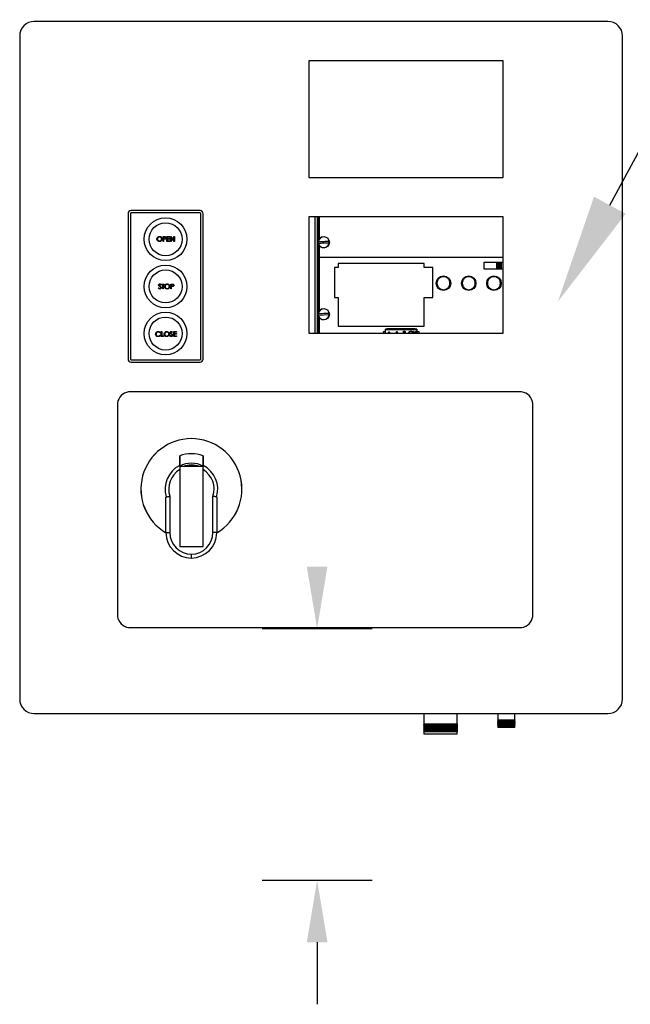
# Model space of a CAD drawing. Units: inches. Extents: x 170 to 312, y 215 to 248.
# Drawn here: x 182 to 182, y 242 to 242 of the extents above; entities that cross this region are included whole.
import ezdxf
from ezdxf import colors
from ezdxf.entities.mleader import LeaderData, LeaderLine
from ezdxf.math import Vec2, Vec3

# ---------------------------------------------------------------- set-up
doc = ezdxf.new("R2010")
doc.units = ezdxf.units.IN
doc.header["$LTSCALE"] = 0.25
doc.header["$MEASUREMENT"] = 0
doc.layers.add('ANNOTATIONS', color=1, linetype='Continuous')
doc.layers.add('MOTOR RH', color=7, linetype='Continuous')
doc.styles.add('ARIAL', font='arial.ttf', dxfattribs={"height": 0.09375})

msp = doc.modelspace()

# ---------------------------------------------------------------- linework, layer by layer
at = {"layer": 'ANNOTATIONS'}
for p, q in [((181.94356, 241.90233), (182.03782, 241.90233)), ((181.94356, 241.68703), (182.03782, 241.68703)), ((181.99069, 241.63389), (181.99069, 241.58075))]:
    msp.add_line(p, q, dxfattribs=at)
for points in [[(181.98183, 241.95547), (181.99955, 241.95547), (181.99069, 241.90233)], [(181.98183, 241.63389), (181.99955, 241.63389), (181.99069, 241.68703)]]:
    msp.add_solid(points, dxfattribs=at)
at = {"layer": 'MOTOR RH'}
for p, q in [((182.23955, 242.42219), (181.74861, 242.42219)), ((181.73613, 242.40971), (181.73613, 241.84212)), ((182.25202, 241.84212), (182.25202, 242.40971)), ((182.14996, 242.38848), (181.9836, 242.38848)), ((181.9836, 242.38848), (181.9836, 242.28866)), ((182.14996, 242.28866), (182.14996, 242.38848)), ((181.9836, 242.28866), (182.14996, 242.28866)), ((181.89046, 242.26017), (181.83152, 242.26017)), ((181.8289, 242.25755), (181.8289, 242.13311)), ((181.83089, 242.25755), (181.83089, 242.13311)), ((181.89046, 242.25818), (181.83152, 242.25818)), ((181.89109, 242.13311), (181.89109, 242.25755)), ((181.89308, 242.13311), (181.89308, 242.25755)), ((182.14996, 242.25494), (181.9836, 242.25494)), ((181.9836, 242.25494), (181.9836, 242.15539)), ((181.98911, 242.15539), (181.98911, 242.25494)), ((181.99095, 242.15539), (181.99095, 242.25494)), ((181.99134, 242.15539), (181.99134, 242.25494)), ((181.99173, 242.23438), (181.99173, 242.25494)), ((181.99239, 242.25494), (181.99239, 242.2358)), ((181.99245, 242.2359), (181.99245, 242.25494)), ((182.14996, 242.15539), (182.14996, 242.25494)), ((181.85879, 242.23799), (181.8596, 242.23799)), ((181.85879, 242.23383), (181.85879, 242.23799)), ((181.85916, 242.23757), (181.85916, 242.23618)), ((181.85992, 242.23757), (181.85916, 242.23757)), ((181.85916, 242.23618), (181.85989, 242.23617)), ((181.85946, 242.23575), (181.85916, 242.23575)), ((181.85916, 242.23575), (181.85916, 242.23383)), ((181.8622, 242.23383), (181.8622, 242.23799)), ((181.8622, 242.23799), (181.86455, 242.23799)), ((181.86455, 242.23757), (181.86257, 242.23757)), ((181.86257, 242.23757), (181.86257, 242.23629)), ((181.86257, 242.23629), (181.86455, 242.23629)), ((181.86455, 242.23586), (181.86257, 242.23586)), ((181.86257, 242.23586), (181.86257, 242.23426)), ((181.86257, 242.23426), (181.86455, 242.23426)), ((181.86455, 242.23799), (181.86455, 242.23757)), ((181.86455, 242.23629), (181.86455, 242.23586)), ((181.86455, 242.23426), (181.86455, 242.23383)), ((181.86529, 242.23383), (181.86529, 242.23799)), ((181.86529, 242.23799), (181.86537, 242.23799)), ((181.86537, 242.23799), (181.86812, 242.23472)), ((181.86567, 242.2371), (181.86567, 242.23383)), ((181.86841, 242.23383), (181.86567, 242.2371)), ((181.86812, 242.23799), (181.86849, 242.23799)), ((181.86812, 242.23472), (181.86812, 242.23799)), ((181.86849, 242.23799), (181.86849, 242.23383)), ((181.85916, 242.23383), (181.85879, 242.23383)), ((181.86455, 242.23383), (181.8622, 242.23383)), ((181.86567, 242.23383), (181.86529, 242.23383)), ((181.86849, 242.23383), (181.86841, 242.23383)), ((181.99173, 242.17282), (181.99173, 242.23181)), ((181.99239, 242.23039), (181.99239, 242.17423)), ((181.99245, 242.2303), (181.99245, 242.17433)), ((182.14996, 242.22), (181.99245, 242.22)), ((182.00545, 242.21148), (182.00545, 242.18594)), ((182.00883, 242.21148), (182.00545, 242.21148)), ((182.00883, 242.21494), (182.00883, 242.21148)), ((182.08219, 242.21494), (182.00883, 242.21494)), ((182.08219, 242.21148), (182.08219, 242.21494)), ((182.08974, 242.21148), (182.08219, 242.21148)), ((182.08974, 242.18594), (182.08974, 242.21148)), ((182.14996, 242.21568), (182.13344, 242.21568)), ((182.13344, 242.21568), (182.13344, 242.21044)), ((182.13344, 242.21044), (182.14996, 242.21044)), ((182.14441, 242.21044), (182.14441, 242.21568)), ((182.14493, 242.21044), (182.14493, 242.21568)), ((182.1459, 242.21568), (182.1459, 242.21044)), ((182.14606, 242.21044), (182.14606, 242.21568)), ((182.14643, 242.21568), (182.14643, 242.21044)), ((182.14658, 242.21044), (182.14658, 242.21568)), ((182.14755, 242.21568), (182.14755, 242.21044)), ((182.14807, 242.21568), (182.14807, 242.21044)), ((181.85477, 242.194), (181.85512, 242.19421)), ((181.85717, 242.19676), (181.85683, 242.1965)), ((181.85759, 242.19736), (181.85978, 242.19736)), ((181.85759, 242.19693), (181.85759, 242.19736)), ((181.8585, 242.19693), (181.85759, 242.19693)), ((181.8585, 242.1932), (181.8585, 242.19693)), ((181.85887, 242.1932), (181.8585, 242.1932)), ((181.85887, 242.19693), (181.85887, 242.1932)), ((181.85978, 242.19693), (181.85887, 242.19693)), ((181.85978, 242.19736), (181.85978, 242.19693)), ((181.86543, 242.19736), (181.86625, 242.19736)), ((181.86543, 242.1932), (181.86543, 242.19736)), ((181.8658, 242.1932), (181.86543, 242.1932)), ((181.8658, 242.19693), (181.8658, 242.19554)), ((181.86656, 242.19693), (181.8658, 242.19693)), ((181.8658, 242.19554), (181.86653, 242.19553)), ((181.8658, 242.19512), (181.8658, 242.1932)), ((181.8661, 242.19512), (181.8658, 242.19512)), ((182.00545, 242.18594), (182.00883, 242.18594)), ((182.00883, 242.18594), (182.00883, 242.16123)), ((182.08219, 242.16123), (182.08219, 242.18594)), ((182.08219, 242.18594), (182.08974, 242.18594)), ((181.99173, 242.15539), (181.99173, 242.17025)), ((182.00101, 242.17096), (181.99183, 242.17051)), ((181.99239, 242.16883), (181.99239, 242.15539)), ((181.99245, 242.16873), (181.99245, 242.15539)), ((182.00883, 242.16124), (182.08219, 242.16124)), ((182.00883, 242.16123), (182.08219, 242.16123)), ((182.00962, 242.16123), (182.00962, 242.16124)), ((182.01014, 242.16123), (182.01014, 242.16124)), ((182.01111, 242.16124), (182.01111, 242.16123)), ((182.01126, 242.16123), (182.01126, 242.16124)), ((182.01163, 242.16124), (182.01163, 242.16123)), ((182.01179, 242.16123), (182.01179, 242.16124)), ((182.01276, 242.16124), (182.01276, 242.16123)), ((182.01328, 242.16124), (182.01328, 242.16123)), ((182.03981, 242.16123), (182.03981, 242.16124)), ((182.04046, 242.16123), (182.04046, 242.16124)), ((182.0457, 242.16124), (182.0457, 242.16123)), ((182.04636, 242.16124), (182.04636, 242.16123)), ((182.04933, 242.15539), (182.04933, 242.15882)), ((182.04933, 242.15882), (182.07594, 242.15882)), ((182.07594, 242.15859), (182.04933, 242.15859)), ((182.07594, 242.1582), (182.04933, 242.1582)), ((182.05042, 242.15909), (182.05042, 242.15882)), ((182.07465, 242.15909), (182.05042, 242.15909)), ((182.07465, 242.15882), (182.07465, 242.15909)), ((182.07594, 242.15882), (182.07594, 242.15539)), ((181.8565, 242.15585), (181.85617, 242.1556)), ((181.85617, 242.15347), (181.8565, 242.15322)), ((181.85735, 242.15661), (181.85773, 242.15661)), ((181.85735, 242.15246), (181.85735, 242.15661)), ((181.85932, 242.15246), (181.85735, 242.15246)), ((181.85773, 242.15661), (181.85773, 242.15288)), ((181.85773, 242.15288), (181.85932, 242.15288)), ((181.85932, 242.15288), (181.85932, 242.15246)), ((181.8646, 242.15326), (181.86496, 242.15347)), ((181.867, 242.15602), (181.86667, 242.15576)), ((181.86791, 242.15246), (181.86791, 242.15661)), ((181.86791, 242.15661), (181.87026, 242.15661)), ((181.87026, 242.15246), (181.86791, 242.15246)), ((181.86828, 242.15619), (181.86828, 242.15491)), ((181.87026, 242.15619), (181.86828, 242.15619)), ((181.86828, 242.15491), (181.87026, 242.15491)), ((181.86828, 242.15448), (181.86828, 242.15288)), ((181.87026, 242.15448), (181.86828, 242.15448)), ((181.86828, 242.15288), (181.87026, 242.15288)), ((181.87026, 242.15661), (181.87026, 242.15619)), ((181.87026, 242.15491), (181.87026, 242.15448)), ((181.87026, 242.15288), (181.87026, 242.15246)), ((181.9836, 242.15539), (182.14996, 242.15539)), ((182.04933, 242.15647), (182.04714, 242.15647)), ((182.04714, 242.15647), (182.04714, 242.15539)), ((182.05125, 242.15554), (182.05217, 242.15554)), ((182.05125, 242.15539), (182.05125, 242.15554)), ((182.05217, 242.15646), (182.05245, 242.15646)), ((182.05217, 242.15554), (182.05217, 242.15646)), ((182.05245, 242.15646), (182.05245, 242.15554)), ((182.05245, 242.15554), (182.05337, 242.15554)), ((182.05337, 242.15554), (182.05337, 242.15539)), ((182.05813, 242.15539), (182.05889, 242.15698)), ((182.0589, 242.15638), (182.05844, 242.15539)), ((182.05889, 242.15698), (182.05893, 242.15698)), ((182.05936, 242.15539), (182.0589, 242.15638)), ((182.05893, 242.15698), (182.05966, 242.15539)), ((182.06452, 242.15698), (182.06513, 242.15698)), ((182.06452, 242.15539), (182.06452, 242.15698)), ((182.0648, 242.15666), (182.0648, 242.15566)), ((182.06518, 242.15666), (182.0648, 242.15666)), ((182.0648, 242.15566), (182.06499, 242.15566)), ((182.07292, 242.15698), (182.07322, 242.15698)), ((182.0736, 242.15539), (182.07292, 242.15698)), ((182.07322, 242.15698), (182.0739, 242.15539)), ((182.07463, 242.15539), (182.0753, 242.15698)), ((182.0756, 242.15698), (182.07493, 242.15539)), ((182.0753, 242.15698), (182.0756, 242.15698)), ((182.07793, 242.15647), (182.07594, 242.15647)), ((182.07793, 242.15539), (182.07793, 242.15647)), ((181.83152, 242.13248), (181.89046, 242.13248)), ((181.83152, 242.13049), (181.89046, 242.13049)), ((182.16573, 242.10495), (181.82935, 242.10495)), ((181.81986, 242.09547), (181.81986, 241.9128)), ((182.17521, 241.9128), (182.17521, 242.09547)), ((181.89307, 242.04112), (181.87311, 242.04112)), ((181.87311, 242.04112), (181.87311, 241.9728)), ((181.89307, 241.9728), (181.89307, 242.04112)), ((181.86464, 242.01562), (181.86464, 241.9846)), ((181.90153, 241.9846), (181.90153, 242.01562)), ((181.86131, 241.9846), (181.86131, 242.01441)), ((181.90485, 242.01441), (181.90485, 241.9846)), ((181.86131, 241.9846), (181.86464, 241.9846)), ((181.90485, 241.9846), (181.90153, 241.9846)), ((181.87311, 241.9728), (181.89307, 241.9728)), ((181.88309, 241.96282), (181.88309, 241.96615)), ((181.82935, 241.90332), (182.16573, 241.90332)), ((181.74861, 241.82964), (182.23955, 241.82964)), ((182.08203, 241.82964), (182.08203, 241.82051)), ((182.11065, 241.82051), (182.11065, 241.82964)), ((182.14535, 241.82964), (182.14535, 241.82417)), ((182.15999, 241.82417), (182.15999, 241.82964)), ((182.14535, 241.82417), (182.14502, 241.82398)), ((182.14502, 241.82398), (182.14535, 241.82379)), ((182.14502, 241.82398), (182.16032, 241.82398)), ((182.14535, 241.82351), (182.14502, 241.82332)), ((182.14502, 241.82332), (182.14535, 241.82312)), ((182.14502, 241.82332), (182.16032, 241.82332)), ((182.14535, 241.82284), (182.14502, 241.82265)), ((182.14502, 241.82265), (182.14535, 241.82246)), ((182.14502, 241.82265), (182.16032, 241.82265)), ((182.14535, 241.82218), (182.14502, 241.82199)), ((182.14502, 241.82199), (182.14535, 241.82179)), ((182.14502, 241.82199), (182.16032, 241.82199)), ((182.14535, 241.82151), (182.14502, 241.82132)), ((182.14502, 241.82132), (182.14535, 241.82113)), ((182.14502, 241.82132), (182.16032, 241.82132)), ((182.14535, 241.82417), (182.15999, 241.82417)), ((182.14535, 241.82379), (182.14535, 241.82351)), ((182.14535, 241.82379), (182.15999, 241.82379)), ((182.14535, 241.82351), (182.15999, 241.82351)), ((182.14535, 241.82312), (182.14535, 241.82284)), ((182.14535, 241.82312), (182.15999, 241.82312)), ((182.14535, 241.82284), (182.15999, 241.82284)), ((182.14535, 241.82246), (182.14535, 241.82218)), ((182.14535, 241.82246), (182.15999, 241.82246)), ((182.14535, 241.82218), (182.15999, 241.82218)), ((182.14535, 241.82179), (182.14535, 241.82151)), ((182.14535, 241.82179), (182.15999, 241.82179)), ((182.14535, 241.82151), (182.15999, 241.82151)), ((182.14535, 241.82113), (182.14535, 241.82085)), ((182.14535, 241.82113), (182.15999, 241.82113)), ((182.16032, 241.82398), (182.15999, 241.82417)), ((182.15999, 241.82379), (182.16032, 241.82398)), ((182.15999, 241.82351), (182.15999, 241.82379)), ((182.16032, 241.82332), (182.15999, 241.82351)), ((182.15999, 241.82312), (182.16032, 241.82332)), ((182.15999, 241.82284), (182.15999, 241.82312)), ((182.16032, 241.82265), (182.15999, 241.82284)), ((182.15999, 241.82246), (182.16032, 241.82265)), ((182.15999, 241.82218), (182.15999, 241.82246)), ((182.16032, 241.82199), (182.15999, 241.82218)), ((182.15999, 241.82179), (182.16032, 241.82199)), ((182.15999, 241.82151), (182.15999, 241.82179)), ((182.16032, 241.82132), (182.15999, 241.82151)), ((182.15999, 241.82113), (182.16032, 241.82132)), ((182.15999, 241.82085), (182.15999, 241.82113)), ((182.08203, 241.82051), (182.0817, 241.82032)), ((182.0817, 241.82032), (182.08203, 241.82013)), ((182.0817, 241.82032), (182.11098, 241.82032)), ((182.08203, 241.81968), (182.0817, 241.81949)), ((182.0817, 241.81949), (182.08203, 241.8193)), ((182.0817, 241.81949), (182.11098, 241.81949)), ((182.08203, 241.81885), (182.0817, 241.81866)), ((182.0817, 241.81866), (182.08203, 241.81847)), ((182.0817, 241.81866), (182.11098, 241.81866)), ((182.08203, 241.81802), (182.0817, 241.81783)), ((182.0817, 241.81783), (182.08203, 241.81763)), ((182.0817, 241.81783), (182.11098, 241.81783)), ((182.08203, 241.81719), (182.0817, 241.817)), ((182.0817, 241.817), (182.08203, 241.8168)), ((182.0817, 241.817), (182.11098, 241.817)), ((182.08203, 241.81636), (182.0817, 241.81616)), ((182.0817, 241.81616), (182.08203, 241.81597)), ((182.0817, 241.81616), (182.11098, 241.81616)), ((182.08203, 241.81552), (182.0817, 241.81533)), ((182.0817, 241.81533), (182.08203, 241.81514)), ((182.0817, 241.81533), (182.11098, 241.81533)), ((182.08203, 241.81469), (182.0817, 241.8145)), ((182.0817, 241.8145), (182.08203, 241.81431)), ((182.0817, 241.8145), (182.11098, 241.8145)), ((182.11065, 241.82051), (182.08203, 241.82051)), ((182.08203, 241.82013), (182.08203, 241.81968)), ((182.08203, 241.82013), (182.11065, 241.82013)), ((182.11065, 241.81968), (182.08203, 241.81968)), ((182.08203, 241.8193), (182.08203, 241.81885)), ((182.08203, 241.8193), (182.11065, 241.8193)), ((182.11065, 241.81885), (182.08203, 241.81885)), ((182.08203, 241.81847), (182.08203, 241.81802)), ((182.08203, 241.81847), (182.11065, 241.81847)), ((182.11065, 241.81802), (182.08203, 241.81802)), ((182.08203, 241.81763), (182.08203, 241.81719)), ((182.08203, 241.81763), (182.11065, 241.81763)), ((182.11065, 241.81719), (182.08203, 241.81719)), ((182.08203, 241.8168), (182.08203, 241.81636)), ((182.08203, 241.8168), (182.11065, 241.8168)), ((182.11065, 241.81636), (182.08203, 241.81636)), ((182.08203, 241.81597), (182.08203, 241.81552)), ((182.08203, 241.81597), (182.11065, 241.81597)), ((182.11065, 241.81552), (182.08203, 241.81552)), ((182.08203, 241.81514), (182.08203, 241.81469)), ((182.08203, 241.81514), (182.11065, 241.81514)), ((182.11065, 241.81469), (182.08203, 241.81469)), ((182.08203, 241.81431), (182.08203, 241.812)), ((182.08203, 241.81431), (182.11065, 241.81431)), ((182.11098, 241.82032), (182.11065, 241.82051)), ((182.11065, 241.82013), (182.11098, 241.82032)), ((182.11065, 241.81968), (182.11065, 241.82013)), ((182.11098, 241.81949), (182.11065, 241.81968)), ((182.11065, 241.8193), (182.11098, 241.81949)), ((182.11065, 241.81885), (182.11065, 241.8193)), ((182.11098, 241.81866), (182.11065, 241.81885)), ((182.11065, 241.81847), (182.11098, 241.81866)), ((182.11065, 241.81802), (182.11065, 241.81847)), ((182.11098, 241.81783), (182.11065, 241.81802)), ((182.11065, 241.81763), (182.11098, 241.81783)), ((182.11065, 241.81719), (182.11065, 241.81763)), ((182.11098, 241.817), (182.11065, 241.81719)), ((182.11065, 241.8168), (182.11098, 241.817)), ((182.11065, 241.81636), (182.11065, 241.8168)), ((182.11098, 241.81616), (182.11065, 241.81636)), ((182.11065, 241.81597), (182.11098, 241.81616)), ((182.11065, 241.81552), (182.11065, 241.81597)), ((182.11098, 241.81533), (182.11065, 241.81552)), ((182.11065, 241.81514), (182.11098, 241.81533)), ((182.11065, 241.81469), (182.11065, 241.81514)), ((182.11098, 241.8145), (182.11065, 241.81469)), ((182.11065, 241.81431), (182.11098, 241.8145)), ((182.11065, 241.812), (182.11065, 241.81431)), ((182.14535, 241.82085), (182.14502, 241.82066)), ((182.14502, 241.82066), (182.14535, 241.82046)), ((182.14502, 241.82066), (182.16032, 241.82066)), ((182.14535, 241.82018), (182.14502, 241.81999)), ((182.14502, 241.81999), (182.14535, 241.8198)), ((182.14502, 241.81999), (182.16032, 241.81999)), ((182.14535, 241.81952), (182.14502, 241.81932)), ((182.14502, 241.81932), (182.14535, 241.81913)), ((182.14502, 241.81932), (182.16032, 241.81932)), ((182.14535, 241.82085), (182.15999, 241.82085)), ((182.14535, 241.82046), (182.14535, 241.82018)), ((182.14535, 241.82046), (182.15999, 241.82046)), ((182.14535, 241.82018), (182.15999, 241.82018)), ((182.14535, 241.8198), (182.14535, 241.81952)), ((182.14535, 241.8198), (182.15999, 241.8198)), ((182.14535, 241.81952), (182.15999, 241.81952)), ((182.14535, 241.81913), (182.14535, 241.81766)), ((182.14535, 241.81913), (182.15999, 241.81913)), ((182.15999, 241.81766), (182.14535, 241.81766)), ((182.16032, 241.82066), (182.15999, 241.82085)), ((182.15999, 241.82046), (182.16032, 241.82066)), ((182.15999, 241.82018), (182.15999, 241.82046)), ((182.16032, 241.81999), (182.15999, 241.82018)), ((182.15999, 241.8198), (182.16032, 241.81999)), ((182.15999, 241.81952), (182.15999, 241.8198)), ((182.16032, 241.81932), (182.15999, 241.81952)), ((182.15999, 241.81913), (182.16032, 241.81932)), ((182.15999, 241.81766), (182.15999, 241.81913)), ((182.11065, 241.812), (182.08203, 241.812))]:
    msp.add_line(p, q, dxfattribs=at)
at = {"layer": 'MOTOR RH', "flags": 128}
for points in [[(181.99176, 242.23367), (181.99285, 242.23373), (181.99399, 242.23378), (181.99516, 242.23384), (181.99635, 242.2339), (181.99753, 242.23395), (181.9987, 242.23401), (181.99984, 242.23406), (182.00094, 242.23412)], [(182.00101, 242.23252), (181.99992, 242.23247), (181.99878, 242.23241), (181.99761, 242.23236), (181.99524, 242.23224), (181.99407, 242.23219), (181.99293, 242.23213), (181.99183, 242.23208)], [(181.99176, 242.17211), (181.99285, 242.17216), (181.99399, 242.17221), (181.99516, 242.17227), (181.99635, 242.17233), (181.99753, 242.17239), (181.9987, 242.17244), (181.99984, 242.1725), (182.00094, 242.17255)]]:
    msp.add_lwpolyline(points, dxfattribs=at)
at = {"layer": 'MOTOR RH'}
for centre, radius in [((181.86099, 242.23569), 0.0183), ((181.86099, 242.23569), 0.01414), ((181.99638, 242.2331), 0.00482), ((181.86099, 242.19533), 0.0183), ((181.86099, 242.19533), 0.01414), ((182.09882, 242.19806), 0.00622), ((182.12044, 242.19806), 0.00622), ((182.14205, 242.19806), 0.00622), ((181.99638, 242.17153), 0.00482), ((181.86099, 242.15497), 0.0183), ((181.86099, 242.15497), 0.01414)]:
    msp.add_circle(centre, radius, dxfattribs=at)
for centre, radius, start, end in [((181.74861, 242.40971), 0.01248, 90, 180), ((182.23955, 242.40971), 0.01248, 0, 90), ((181.83152, 242.25755), 0.00262, 90, 180), ((181.89046, 242.25755), 0.00262, 0, 90), ((181.83152, 242.25755), 0.000624, 90, 180), ((181.89046, 242.25755), 0.000624, 0, 90), ((181.99638, 242.2331), 0.00466, 12.63519, 172.92017), ((181.99638, 242.2331), 0.00473, 353.04894, 12.50643), ((181.99638, 242.2331), 0.00473, 173.04894, 192.50643), ((181.99638, 242.2331), 0.00466, 192.63519, 352.92017), ((181.99638, 242.17153), 0.00466, 12.63519, 172.92017), ((181.99638, 242.17153), 0.00473, 173.04894, 192.50643), ((181.99638, 242.17153), 0.00466, 192.63519, 352.92017), ((181.99638, 242.17153), 0.00473, 353.04894, 12.50643), ((181.83152, 242.13311), 0.00262, 180, 270), ((181.83152, 242.13311), 0.000624, 180, 270), ((181.89046, 242.13311), 0.00262, 270, 0), ((181.89046, 242.13311), 0.000624, 270, 0), ((181.83084, 242.09397), 0.01108, 97.7581, 172.2419), ((182.16423, 242.09397), 0.01108, 7.7581, 82.2419), ((181.88308, 242.02177), 0.04323, 300.24249, 239.75749), ((181.88308, 242.02177), 0.04322, 300.24806, 239.75194), ((181.88308, 242.02177), 0.03025, 70.721, 109.2554), ((181.88308, 242.02177), 0.02257, 116.23161, 197.09777), ((181.88308, 242.02177), 0.02217, 63.22591, 116.74005), ((181.88308, 242.02177), 0.02061, 69.85267, 110.14733), ((181.88308, 242.02177), 0.02257, 342.90223, 63.7351), ((181.88308, 242.02177), 0.01944, 120.86903, 198.43237), ((181.88308, 242.02177), 0.01944, 341.56763, 59.09059), ((181.88309, 241.9846), 0.02178, 180, 270), ((181.88309, 241.9846), 0.01845, 180, 269.99537), ((181.88308, 241.9846), 0.02178, 270.02568, 0), ((181.88308, 241.9846), 0.01845, 270.02568, 0), ((181.83084, 241.9143), 0.01108, 187.7581, 262.2419), ((182.16423, 241.9143), 0.01108, 277.7581, 352.2419), ((181.74861, 241.84212), 0.01248, 180, 270), ((182.23955, 241.84212), 0.01248, 270, 0)]:
    msp.add_arc(centre, radius, start, end, dxfattribs=at)
for points, knots in [([(181.85356, 242.2359), (181.8536, 242.23622), (181.85368, 242.23686), (181.85425, 242.23759), (181.85497, 242.23802), (181.85547, 242.23808), (181.85572, 242.2381)], [0, 0, 0, 0, 0.279731, 0.559326, 0.77968, 1, 1, 1, 1]), ([(181.85576, 242.23373), (181.85543, 242.23376), (181.85479, 242.23383), (181.85407, 242.23442), (181.85363, 242.23514), (181.85359, 242.23564), (181.85356, 242.2359)], [0, 0, 0, 0, 0.279663, 0.559353, 0.779636, 1, 1, 1, 1]), ([(181.85574, 242.23767), (181.85548, 242.23764), (181.85495, 242.23757), (181.85435, 242.23711), (181.85399, 242.23652), (181.85396, 242.2361), (181.85394, 242.2359)], [0, 0, 0, 0, 0.279627, 0.559351, 0.779632, 1, 1, 1, 1]), ([(181.85394, 242.2359), (181.85397, 242.23564), (181.85403, 242.23511), (181.85453, 242.23455), (181.85512, 242.23421), (181.85554, 242.23417), (181.85574, 242.23415)], [0, 0, 0, 0, 0.279417, 0.559078, 0.779478, 1, 1, 1, 1]), ([(181.85572, 242.2381), (181.85605, 242.23807), (181.8567, 242.238), (181.85743, 242.23741), (181.85787, 242.23668), (181.85791, 242.23617), (181.85794, 242.23592)], [0, 0, 0, 0, 0.279766, 0.559356, 0.77957, 1, 1, 1, 1]), ([(181.85756, 242.23592), (181.85753, 242.23618), (181.85747, 242.23671), (181.85696, 242.23728), (181.85636, 242.23761), (181.85595, 242.23765), (181.85574, 242.23767)], [0, 0, 0, 0, 0.279463, 0.558871, 0.779515, 1, 1, 1, 1]), ([(181.85574, 242.23415), (181.85601, 242.23418), (181.85653, 242.23424), (181.85715, 242.2347), (181.8575, 242.23529), (181.85754, 242.23571), (181.85756, 242.23592)], [0, 0, 0, 0, 0.279831, 0.559389, 0.77965, 1, 1, 1, 1]), ([(181.85794, 242.23592), (181.8579, 242.23559), (181.85783, 242.23495), (181.85723, 242.23423), (181.85652, 242.23379), (181.85601, 242.23375), (181.85576, 242.23373)], [0, 0, 0, 0, 0.279632, 0.559342, 0.779597, 1, 1, 1, 1]), ([(181.86052, 242.23582), (181.86032, 242.2358), (181.85997, 242.23575), (181.85962, 242.23575), (181.85946, 242.23575)], [0, 0, 0, 0, 0.559697, 1, 1, 1, 1]), ([(181.8596, 242.23799), (181.85978, 242.23799), (181.8601, 242.238), (181.86041, 242.23795), (181.86055, 242.23793)], [0, 0, 0, 0, 0.560312, 1, 1, 1, 1]), ([(181.85989, 242.23617), (181.86014, 242.23617), (181.86046, 242.23617), (181.86077, 242.23638), (181.86093, 242.23657), (181.86096, 242.23675), (181.86097, 242.23688)], [0, 0, 0, 0, 0.499719, 0.625348, 0.751078, 1, 1, 1, 1]), ([(181.86097, 242.23688), (181.86096, 242.237), (181.86093, 242.23718), (181.86077, 242.23736), (181.86048, 242.23757), (181.86017, 242.23757), (181.85992, 242.23757)], [0, 0, 0, 0, 0.248963, 0.37473, 0.500379, 1, 1, 1, 1]), ([(181.86135, 242.23688), (181.86134, 242.23674), (181.86132, 242.23647), (181.86111, 242.23613), (181.86083, 242.23592), (181.86062, 242.23585), (181.86052, 242.23582)], [0, 0, 0, 0, 0.2801, 0.559328, 0.779458, 1, 1, 1, 1]), ([(181.86055, 242.23793), (181.86068, 242.23789), (181.86093, 242.23779), (181.86119, 242.23751), (181.86133, 242.23719), (181.86134, 242.23698), (181.86135, 242.23688)], [0, 0, 0, 0, 0.279707, 0.559375, 0.779503, 1, 1, 1, 1]), ([(182.10439, 242.19806), (182.10431, 242.19736), (182.1042, 242.19628), (182.10351, 242.19498), (182.10279, 242.19409), (182.1019, 242.19337), (182.1006, 242.1927), (182.09882, 242.19236), (182.09704, 242.1927), (182.09575, 242.19337), (182.09486, 242.19409), (182.09413, 242.19498), (182.09346, 242.19628), (182.09312, 242.19806), (182.09346, 242.19983), (182.09413, 242.20113), (182.09486, 242.20202), (182.09575, 242.20274), (182.09704, 242.20342), (182.09882, 242.20376), (182.1006, 242.20342), (182.1019, 242.20274), (182.10279, 242.20202), (182.10351, 242.20113), (182.1042, 242.19983), (182.10431, 242.19876), (182.10439, 242.19806)], [0, 0, 0, 0, 0.059864, 0.09209, 0.125, 0.157909, 0.190136, 0.25, 0.309864, 0.34209, 0.375, 0.40791, 0.440135, 0.5, 0.559864, 0.59209, 0.625, 0.65791, 0.690135, 0.75, 0.809864, 0.84209, 0.875, 0.90791, 0.940135, 1, 1, 1, 1]), ([(182.126, 242.19806), (182.12593, 242.19736), (182.12581, 242.19628), (182.12512, 242.19498), (182.1244, 242.19409), (182.12351, 242.19337), (182.12221, 242.1927), (182.12044, 242.19236), (182.11866, 242.1927), (182.11736, 242.19337), (182.11647, 242.19409), (182.11575, 242.19498), (182.11508, 242.19628), (182.11473, 242.19806), (182.11508, 242.19983), (182.11575, 242.20113), (182.11647, 242.20202), (182.11736, 242.20274), (182.11866, 242.20342), (182.12044, 242.20376), (182.12221, 242.20342), (182.12351, 242.20274), (182.1244, 242.20202), (182.12512, 242.20113), (182.12581, 242.19983), (182.12593, 242.19876), (182.126, 242.19806)], [0, 0, 0, 0, 0.059864, 0.09209, 0.125, 0.15791, 0.190136, 0.25, 0.309864, 0.34209, 0.375, 0.40791, 0.440135, 0.5, 0.559864, 0.59209, 0.625, 0.65791, 0.690136, 0.75, 0.809864, 0.84209, 0.875, 0.90791, 0.940135, 1, 1, 1, 1]), ([(182.14762, 242.19806), (182.14754, 242.19736), (182.14743, 242.19628), (182.14673, 242.19498), (182.14602, 242.19409), (182.14512, 242.19337), (182.14383, 242.1927), (182.14205, 242.19236), (182.14027, 242.1927), (182.13898, 242.19337), (182.13809, 242.19409), (182.13736, 242.19498), (182.13669, 242.19628), (182.13635, 242.19806), (182.13669, 242.19983), (182.13736, 242.20113), (182.13809, 242.20202), (182.13898, 242.20274), (182.14027, 242.20342), (182.14205, 242.20376), (182.14383, 242.20342), (182.14512, 242.20274), (182.14602, 242.20202), (182.14673, 242.20113), (182.14743, 242.19983), (182.14754, 242.19876), (182.14762, 242.19806)], [0, 0, 0, 0, 0.059864, 0.09209, 0.125, 0.15791, 0.190135, 0.25, 0.309864, 0.34209, 0.375, 0.407909, 0.440136, 0.5, 0.559864, 0.59209, 0.624999, 0.657909, 0.690136, 0.75, 0.809864, 0.84209, 0.875, 0.90791, 0.940135, 1, 1, 1, 1]), ([(181.85603, 242.19309), (181.85588, 242.19311), (181.85557, 242.19314), (181.85509, 242.19345), (181.85489, 242.19379), (181.85477, 242.194)], [0, 0, 0, 0, 0.279879, 0.559662, 1, 1, 1, 1]), ([(181.85503, 242.19649), (181.85505, 242.19664), (181.85509, 242.19693), (181.85537, 242.19725), (181.85571, 242.19743), (181.85594, 242.19745), (181.85606, 242.19746)], [0, 0, 0, 0, 0.279549, 0.558796, 0.779376, 1, 1, 1, 1]), ([(181.85526, 242.19586), (181.85519, 242.19597), (181.85506, 242.19616), (181.85504, 242.19639), (181.85503, 242.19649)], [0, 0, 0, 0, 0.559837, 1, 1, 1, 1]), ([(181.85512, 242.19421), (181.85524, 242.19402), (181.85541, 242.19375), (181.85577, 242.19354), (181.85594, 242.19353), (181.85603, 242.19352)], [0, 0, 0, 0, 0.559324, 0.779784, 1, 1, 1, 1]), ([(181.85595, 242.19529), (181.85581, 242.19539), (181.85557, 242.19556), (181.85536, 242.19577), (181.85526, 242.19586)], [0, 0, 0, 0, 0.560405, 1, 1, 1, 1]), ([(181.85602, 242.19704), (181.85593, 242.19703), (181.85576, 242.19702), (181.85556, 242.19689), (181.85543, 242.19671), (181.85541, 242.19658), (181.85541, 242.19651)], [0, 0, 0, 0, 0.280272, 0.55993, 0.779919, 1, 1, 1, 1]), ([(181.85541, 242.19651), (181.85541, 242.19645), (181.85542, 242.19633), (181.85551, 242.19614), (181.85562, 242.19604), (181.85568, 242.19597)], [0, 0, 0, 0, 0.2799479, 0.5597749, 1, 1, 1, 1]), ([(181.85568, 242.19597), (181.85578, 242.19589), (181.85597, 242.19575), (181.85616, 242.19562), (181.85624, 242.19556)], [0, 0, 0, 0, 0.559909, 1, 1, 1, 1]), ([(181.8567, 242.19463), (181.85657, 242.19477), (181.85634, 242.19501), (181.85607, 242.19521), (181.85595, 242.19529)], [0, 0, 0, 0, 0.559492, 1, 1, 1, 1]), ([(181.85683, 242.1965), (181.85671, 242.19665), (181.85655, 242.19686), (181.85624, 242.19702), (181.85609, 242.19703), (181.85602, 242.19704)], [0, 0, 0, 0, 0.559818, 0.77985, 1, 1, 1, 1]), ([(181.85603, 242.19352), (181.85614, 242.19353), (181.85637, 242.19355), (181.85664, 242.19372), (181.85681, 242.19396), (181.85683, 242.19413), (181.85685, 242.19422)], [0, 0, 0, 0, 0.280273, 0.560145, 0.780153, 1, 1, 1, 1]), ([(181.85722, 242.19422), (181.8572, 242.19405), (181.85715, 242.1937), (181.85682, 242.19334), (181.85643, 242.19312), (181.85616, 242.1931), (181.85603, 242.19309)], [0, 0, 0, 0, 0.279183, 0.559084, 0.779443, 1, 1, 1, 1]), ([(181.85606, 242.19746), (181.85619, 242.19745), (181.85644, 242.19742), (181.85684, 242.19718), (181.85704, 242.19692), (181.85717, 242.19676)], [0, 0, 0, 0, 0.279751, 0.559499, 1, 1, 1, 1]), ([(181.85624, 242.19556), (181.8565, 242.19536), (181.85686, 242.1951), (181.85717, 242.19459), (181.8572, 242.19434), (181.85722, 242.19422)], [0, 0, 0, 0, 0.560115, 0.780279, 1, 1, 1, 1]), ([(181.85685, 242.19422), (181.85683, 242.1943), (181.85682, 242.19445), (181.85673, 242.19458), (181.8567, 242.19463)], [0, 0, 0, 0, 0.558992, 1, 1, 1, 1]), ([(181.8602, 242.19526), (181.86024, 242.19558), (181.86032, 242.19622), (181.86089, 242.19695), (181.86161, 242.19739), (181.86211, 242.19744), (181.86236, 242.19746)], [0, 0, 0, 0, 0.279731, 0.559325, 0.779681, 1, 1, 1, 1]), ([(181.8624, 242.19309), (181.86207, 242.19313), (181.86143, 242.1932), (181.86071, 242.19378), (181.86027, 242.1945), (181.86023, 242.195), (181.8602, 242.19526)], [0, 0, 0, 0, 0.279664, 0.559354, 0.779636, 1, 1, 1, 1]), ([(181.86238, 242.19704), (181.86212, 242.197), (181.86159, 242.19693), (181.86099, 242.19647), (181.86063, 242.19588), (181.8606, 242.19547), (181.86058, 242.19526)], [0, 0, 0, 0, 0.279626, 0.559346, 0.779627, 1, 1, 1, 1]), ([(181.86058, 242.19526), (181.86061, 242.195), (181.86067, 242.19447), (181.86118, 242.19391), (181.86177, 242.19357), (181.86218, 242.19353), (181.86238, 242.19352)], [0, 0, 0, 0, 0.279412, 0.559074, 0.779476, 1, 1, 1, 1]), ([(181.86236, 242.19746), (181.86269, 242.19743), (181.86334, 242.19736), (181.86407, 242.19677), (181.86451, 242.19604), (181.86456, 242.19553), (181.86458, 242.19528)], [0, 0, 0, 0, 0.279768, 0.559357, 0.77957, 1, 1, 1, 1]), ([(181.8642, 242.19528), (181.86417, 242.19554), (181.86411, 242.19607), (181.8636, 242.19664), (181.863, 242.19697), (181.86259, 242.19702), (181.86238, 242.19704)], [0, 0, 0, 0, 0.27947, 0.55887, 0.779518, 1, 1, 1, 1]), ([(181.86238, 242.19352), (181.86265, 242.19355), (181.86317, 242.19361), (181.86379, 242.19406), (181.86415, 242.19465), (181.86418, 242.19507), (181.8642, 242.19528)], [0, 0, 0, 0, 0.279829, 0.559387, 0.779656, 1, 1, 1, 1]), ([(181.86458, 242.19528), (181.86454, 242.19495), (181.86447, 242.19431), (181.86387, 242.19359), (181.86316, 242.19315), (181.86265, 242.19311), (181.8624, 242.19309)], [0, 0, 0, 0, 0.279627, 0.559342, 0.779597, 1, 1, 1, 1]), ([(181.86716, 242.19518), (181.86696, 242.19516), (181.86661, 242.19512), (181.86626, 242.19512), (181.8661, 242.19512)], [0, 0, 0, 0, 0.559694, 1, 1, 1, 1]), ([(181.86625, 242.19736), (181.86642, 242.19736), (181.86674, 242.19736), (181.86705, 242.19731), (181.86719, 242.19729)], [0, 0, 0, 0, 0.560314, 1, 1, 1, 1]), ([(181.86653, 242.19553), (181.86678, 242.19553), (181.8671, 242.19553), (181.86741, 242.19574), (181.86757, 242.19593), (181.8676, 242.19612), (181.86762, 242.19624)], [0, 0, 0, 0, 0.499724, 0.625347, 0.751089, 1, 1, 1, 1]), ([(181.86762, 242.19624), (181.8676, 242.19636), (181.86757, 242.19654), (181.86742, 242.19672), (181.86712, 242.19694), (181.86681, 242.19693), (181.86656, 242.19693)], [0, 0, 0, 0, 0.2489749, 0.3747309, 0.5003825, 1, 1, 1, 1]), ([(181.86799, 242.19624), (181.86798, 242.1961), (181.86796, 242.19583), (181.86775, 242.1955), (181.86747, 242.19528), (181.86726, 242.19522), (181.86716, 242.19518)], [0, 0, 0, 0, 0.280099, 0.559325, 0.779463, 1, 1, 1, 1]), ([(181.86719, 242.19729), (181.86732, 242.19725), (181.86757, 242.19716), (181.86783, 242.19687), (181.86797, 242.19656), (181.86798, 242.19635), (181.86799, 242.19624)], [0, 0, 0, 0, 0.2797041, 0.5593845, 0.7795145, 1, 1, 1, 1]), ([(181.85245, 242.15456), (181.85248, 242.15489), (181.85256, 242.15554), (181.85318, 242.15625), (181.85392, 242.15666), (181.85443, 242.1567), (181.85468, 242.15672)], [0, 0, 0, 0, 0.2795135, 0.5590797, 0.7793734, 1, 1, 1, 1]), ([(181.85297, 242.15308), (181.8528, 242.15333), (181.85249, 242.15378), (181.85246, 242.15432), (181.85245, 242.15456)], [0, 0, 0, 0, 0.559029, 1, 1, 1, 1]), ([(181.85466, 242.15629), (181.8544, 242.15626), (181.85386, 242.1562), (181.85325, 242.15575), (181.85288, 242.15516), (181.85284, 242.15474), (181.85282, 242.15453)], [0, 0, 0, 0, 0.2798556, 0.5595178, 0.779687, 1, 1, 1, 1]), ([(181.85282, 242.15453), (181.85285, 242.15426), (181.85291, 242.15372), (181.85344, 242.15314), (181.85405, 242.15282), (181.85448, 242.15279), (181.85469, 242.15278)], [0, 0, 0, 0, 0.279434, 0.558922, 0.779283, 1, 1, 1, 1]), ([(181.85469, 242.15235), (181.85432, 242.15238), (181.85366, 242.15244), (181.85318, 242.15288), (181.85297, 242.15308)], [0, 0, 0, 0, 0.559804, 1, 1, 1, 1]), ([(181.85617, 242.1556), (181.85593, 242.15583), (181.8555, 242.15623), (181.85492, 242.15627), (181.85466, 242.15629)], [0, 0, 0, 0, 0.558427, 1, 1, 1, 1]), ([(181.85468, 242.15672), (181.85508, 242.15668), (181.8558, 242.1566), (181.85628, 242.15608), (181.8565, 242.15585)], [0, 0, 0, 0, 0.5595149, 1, 1, 1, 1]), ([(181.85469, 242.15278), (181.85501, 242.15281), (181.85558, 242.15289), (181.85599, 242.15329), (181.85617, 242.15347)], [0, 0, 0, 0, 0.558773, 1, 1, 1, 1]), ([(181.8565, 242.15322), (181.85637, 242.15307), (181.85611, 242.15278), (181.8555, 242.15243), (181.855, 242.15238), (181.85469, 242.15235)], [0, 0, 0, 0, 0.280411, 0.560795, 1, 1, 1, 1]), ([(181.8598, 242.15452), (181.85984, 242.15484), (181.85992, 242.15548), (181.86049, 242.15621), (181.86121, 242.15665), (181.86171, 242.1567), (181.86196, 242.15672)], [0, 0, 0, 0, 0.27973, 0.559327, 0.77968, 1, 1, 1, 1]), ([(181.862, 242.15235), (181.86168, 242.15238), (181.86103, 242.15246), (181.86031, 242.15304), (181.85987, 242.15376), (181.85983, 242.15426), (181.8598, 242.15452)], [0, 0, 0, 0, 0.279664, 0.559353, 0.779636, 1, 1, 1, 1]), ([(181.86198, 242.15629), (181.86172, 242.15626), (181.86119, 242.15619), (181.86059, 242.15573), (181.86023, 242.15514), (181.8602, 242.15473), (181.86018, 242.15452)], [0, 0, 0, 0, 0.279628, 0.55935, 0.779632, 1, 1, 1, 1]), ([(181.86018, 242.15452), (181.86021, 242.15426), (181.86027, 242.15373), (181.86078, 242.15317), (181.86137, 242.15283), (181.86178, 242.15279), (181.86198, 242.15278)], [0, 0, 0, 0, 0.279417, 0.559078, 0.779477, 1, 1, 1, 1]), ([(181.86196, 242.15672), (181.86229, 242.15669), (181.86294, 242.15662), (181.86367, 242.15603), (181.86411, 242.1553), (181.86416, 242.15479), (181.86418, 242.15454)], [0, 0, 0, 0, 0.279767, 0.559358, 0.779572, 1, 1, 1, 1]), ([(181.8638, 242.15454), (181.86377, 242.1548), (181.86371, 242.15533), (181.8632, 242.1559), (181.8626, 242.15623), (181.86219, 242.15627), (181.86198, 242.15629)], [0, 0, 0, 0, 0.27947, 0.558871, 0.779516, 1, 1, 1, 1]), ([(181.86198, 242.15278), (181.86225, 242.15281), (181.86277, 242.15287), (181.86339, 242.15332), (181.86375, 242.15391), (181.86378, 242.15433), (181.8638, 242.15454)], [0, 0, 0, 0, 0.279829, 0.559387, 0.779653, 1, 1, 1, 1]), ([(181.86418, 242.15454), (181.86414, 242.15421), (181.86407, 242.15357), (181.86348, 242.15285), (181.86276, 242.15241), (181.86225, 242.15237), (181.862, 242.15235)], [0, 0, 0, 0, 0.279631, 0.559344, 0.779598, 1, 1, 1, 1]), ([(181.86587, 242.15235), (181.86571, 242.15236), (181.86541, 242.1524), (181.86493, 242.15271), (181.86473, 242.15305), (181.8646, 242.15326)], [0, 0, 0, 0, 0.27988, 0.559666, 1, 1, 1, 1]), ([(181.86487, 242.15575), (181.86489, 242.1559), (181.86492, 242.15619), (181.86521, 242.15651), (181.86555, 242.15669), (181.86578, 242.15671), (181.8659, 242.15672)], [0, 0, 0, 0, 0.279554, 0.558801, 0.779377, 1, 1, 1, 1]), ([(181.8651, 242.15512), (181.86503, 242.15523), (181.8649, 242.15542), (181.86488, 242.15565), (181.86487, 242.15575)], [0, 0, 0, 0, 0.559845, 1, 1, 1, 1]), ([(181.86496, 242.15347), (181.86508, 242.15328), (181.86525, 242.15301), (181.8656, 242.1528), (181.86578, 242.15278), (181.86587, 242.15278)], [0, 0, 0, 0, 0.559319, 0.779781, 1, 1, 1, 1]), ([(181.86578, 242.15455), (181.86565, 242.15465), (181.86541, 242.15482), (181.8652, 242.15503), (181.8651, 242.15512)], [0, 0, 0, 0, 0.560415, 1, 1, 1, 1]), ([(181.86585, 242.15629), (181.86577, 242.15629), (181.8656, 242.15628), (181.8654, 242.15615), (181.86526, 242.15597), (181.86525, 242.15583), (181.86524, 242.15577)], [0, 0, 0, 0, 0.280276, 0.559933, 0.779921, 1, 1, 1, 1]), ([(181.86524, 242.15577), (181.86525, 242.15571), (181.86526, 242.15559), (181.86535, 242.1554), (181.86545, 242.1553), (181.86552, 242.15523)], [0, 0, 0, 0, 0.279943, 0.559777, 1, 1, 1, 1]), ([(181.86552, 242.15523), (181.86562, 242.15515), (181.8658, 242.15501), (181.86599, 242.15488), (181.86608, 242.15482)], [0, 0, 0, 0, 0.559898, 1, 1, 1, 1]), ([(181.86653, 242.15389), (181.86641, 242.15403), (181.86618, 242.15427), (181.8659, 242.15447), (181.86578, 242.15455)], [0, 0, 0, 0, 0.559494, 1, 1, 1, 1]), ([(181.86667, 242.15576), (181.86655, 242.15591), (181.86638, 242.15612), (181.86608, 242.15628), (181.86593, 242.15629), (181.86585, 242.15629)], [0, 0, 0, 0, 0.559819, 0.77985, 1, 1, 1, 1]), ([(181.86587, 242.15278), (181.86598, 242.15279), (181.8662, 242.15281), (181.86648, 242.15298), (181.86665, 242.15322), (181.86667, 242.15339), (181.86668, 242.15348)], [0, 0, 0, 0, 0.280277, 0.560146, 0.780152, 1, 1, 1, 1]), ([(181.86706, 242.15347), (181.86703, 242.1533), (181.86699, 242.15296), (181.86665, 242.1526), (181.86627, 242.15238), (181.866, 242.15236), (181.86587, 242.15235)], [0, 0, 0, 0, 0.279184, 0.559085, 0.779447, 1, 1, 1, 1]), ([(181.8659, 242.15672), (181.86602, 242.15671), (181.86628, 242.15668), (181.86668, 242.15644), (181.86688, 242.15618), (181.867, 242.15602)], [0, 0, 0, 0, 0.279748, 0.559503, 1, 1, 1, 1]), ([(181.86608, 242.15482), (181.86634, 242.15462), (181.8667, 242.15435), (181.86701, 242.15385), (181.86704, 242.1536), (181.86706, 242.15347)], [0, 0, 0, 0, 0.560115, 0.780284, 1, 1, 1, 1]), ([(181.86668, 242.15348), (181.86667, 242.15356), (181.86665, 242.15371), (181.86657, 242.15383), (181.86653, 242.15389)], [0, 0, 0, 0, 0.55898, 1, 1, 1, 1]), ([(182.06499, 242.15566), (182.06519, 242.15566), (182.06543, 242.15567), (182.06568, 242.15582), (182.06577, 242.15593), (182.06583, 242.15606), (182.06584, 242.15616), (182.06584, 242.15621)], [0, 0, 0, 0, 0.498612, 0.62401, 0.749404, 0.874738, 1, 1, 1, 1]), ([(182.06513, 242.15698), (182.06527, 242.15698), (182.06553, 242.15698), (182.06588, 242.15682), (182.06609, 242.15652), (182.06611, 242.15632), (182.06612, 242.15621)], [0, 0, 0, 0, 0.281315, 0.559924, 0.779932, 1, 1, 1, 1]), ([(182.06584, 242.15621), (182.06584, 242.15628), (182.06582, 242.1564), (182.06572, 242.15652), (182.06554, 242.15665), (182.06534, 242.15666), (182.06518, 242.15666)], [0, 0, 0, 0, 0.249288, 0.374924, 0.500647, 1, 1, 1, 1]), ([(182.06612, 242.15621), (182.06612, 242.15614), (182.06611, 242.15599), (182.06601, 242.15574), (182.06586, 242.15562), (182.06576, 242.15555)], [0, 0, 0, 0, 0.280868, 0.561518, 1, 1, 1, 1]), ([(182.06576, 242.15555), (182.06586, 242.15552), (182.06597, 242.15548), (182.06605, 242.1554), (182.06605, 242.15539)], [0, 0, 0, 0, 0.904682, 1, 1, 1, 1]), ([(182.06924, 242.15541), (182.06927, 242.15565), (182.06933, 242.15613), (182.06976, 242.15668), (182.0703, 242.15701), (182.07067, 242.15705), (182.07086, 242.15706)], [0, 0, 0, 0, 0.2797299, 0.5593269, 0.7796812, 1, 1, 1, 1]), ([(182.07088, 242.15674), (182.07068, 242.15672), (182.07029, 242.15667), (182.06984, 242.15632), (182.06957, 242.15588), (182.06954, 242.15557), (182.06952, 242.15541)], [0, 0, 0, 0, 0.2796249, 0.5593497, 0.7796275, 1, 1, 1, 1]), ([(182.07086, 242.15706), (182.07111, 242.15704), (182.0716, 242.15699), (182.07214, 242.15654), (182.07247, 242.156), (182.07251, 242.15562), (182.07252, 242.15543)], [0, 0, 0, 0, 0.279769, 0.55936, 0.779572, 1, 1, 1, 1]), ([(182.07224, 242.15543), (182.07222, 242.15562), (182.07217, 242.15602), (182.07179, 242.15645), (182.07134, 242.1567), (182.07103, 242.15673), (182.07088, 242.15674)], [0, 0, 0, 0, 0.279464, 0.55887, 0.779513, 1, 1, 1, 1]), ([(181.87311, 242.04202), (181.87311, 242.04354), (181.87311, 242.04635), (181.87311, 242.04908), (181.87311, 242.05033)], [0, 0, 0, 0, 0.540711, 1, 1, 1, 1]), ([(181.87311, 242.05033), (181.87311, 242.0498), (181.87311, 242.04694), (181.87311, 242.04398), (181.87311, 242.04157)], [0, 0, 0, 0, 0.18429, 1, 1, 1, 1]), ([(181.89307, 242.05032), (181.89307, 242.04907), (181.89307, 242.04635), (181.89307, 242.04353), (181.89307, 242.04201)], [0, 0, 0, 0, 0.4593054, 1, 1, 1, 1]), ([(181.89307, 242.04156), (181.89307, 242.04398), (181.89307, 242.04693), (181.89307, 242.0498), (181.89307, 242.05032)], [0, 0, 0, 0, 0.815739, 1, 1, 1, 1]), ([(181.87311, 242.04202), (181.87311, 242.04186), (181.87311, 242.04168), (181.87311, 242.04134), (181.87311, 242.04129)], [0, 0, 0, 0, 0.866894, 1, 1, 1, 1]), ([(181.87311, 242.04112), (181.87311, 242.04125), (181.87311, 242.04143), (181.87311, 242.04154), (181.87311, 242.04157)], [0, 0, 0, 0, 0.715093, 1, 1, 1, 1]), ([(181.87598, 242.04112), (181.87519, 242.04112), (181.8742, 242.04112), (181.87328, 242.04112), (181.87311, 242.04112)], [0, 0, 0, 0, 0.805123, 1, 1, 1, 1]), ([(181.87311, 242.04085), (181.87311, 242.04076), (181.87311, 242.04036), (181.87311, 242.03951), (181.87311, 242.03879), (181.87311, 242.03846)], [0, 0, 0, 0, 0.146346, 0.612888, 1, 1, 1, 1]), ([(181.89307, 242.04112), (181.89259, 242.04112), (181.89165, 242.04112), (181.89066, 242.04112), (181.89018, 242.04112)], [0, 0, 0, 0, 0.510025, 1, 1, 1, 1]), ([(181.89307, 242.04129), (181.89307, 242.04152), (181.89307, 242.04181), (181.89307, 242.04198), (181.89307, 242.04201)], [0, 0, 0, 0, 0.792634, 1, 1, 1, 1]), ([(181.89307, 242.04156), (181.89307, 242.04148), (181.89307, 242.04136), (181.89307, 242.04117), (181.89307, 242.04112)], [0, 0, 0, 0, 0.721731, 1, 1, 1, 1]), ([(181.89307, 242.03845), (181.89307, 242.03894), (181.89307, 242.03981), (181.89307, 242.04053), (181.89307, 242.04085)], [0, 0, 0, 0, 0.558132, 1, 1, 1, 1]), ([(181.86131, 242.01441), (181.86131, 242.01455), (181.86132, 242.0148), (181.86139, 242.01507), (181.86147, 242.01512), (181.86151, 242.01513)], [0, 0, 0, 0, 0.408587, 0.757691, 1, 1, 1, 1]), ([(181.86151, 242.01513), (181.86167, 242.01516), (181.862, 242.01521), (181.86287, 242.01534), (181.86378, 242.01548), (181.86439, 242.01558), (181.86463, 242.01562), (181.86464, 242.01562)], [0, 0, 0, 0, 0.27378, 0.547477, 0.823339, 0.994245, 1, 1, 1, 1]), ([(181.90465, 242.01513), (181.90449, 242.01516), (181.90417, 242.01521), (181.90329, 242.01534), (181.90238, 242.01548), (181.90177, 242.01558), (181.90153, 242.01562), (181.90153, 242.01562)], [0, 0, 0, 0, 0.27378, 0.547477, 0.823338, 0.994244, 1, 1, 1, 1]), ([(181.90465, 242.01513), (181.90469, 242.01511), (181.90478, 242.01506), (181.90484, 242.01479), (181.90485, 242.01454), (181.90485, 242.01441)], [0, 0, 0, 0, 0.262875, 0.62022, 1, 1, 1, 1])]:
    msp.add_open_spline(points, degree=3, knots=knots, dxfattribs=at)

# ---------------------------------------------------------------- leaders
at = {"layer": 'ANNOTATIONS'}
ml = msp.add_multileader_mtext('Standard', dxfattribs=at)
ml.set_content('CONTROL PANEL WITH INTEGRATED PUSH BUTTONS (14" X 16")\\P ', color=256, style='ARIAL')
ml.set_leader_properties()
ml.build(insert=Vec2(0, 0))
ml.multileader.update_dxf_attribs({"dogleg_length": 0.36, "arrow_head_size": 0.09375})
ctx = ml.context
ctx.base_point, ctx.char_height, ctx.arrow_head_size, ctx.landing_gap_size, ctx.plane_origin = Vec3(182.50722, 242.5768), 0.09375, 0.09375, 0.09, Vec3(181.72218, 242.14357)
notes = []
notes.append((ctx, [(0, (1, 1, 0), (182.40926, 242.5768), (1, 0), 0.09796, [(0, [(182.19676, 242.18229)], 0, [])])]))
ctx.mtext.insert, ctx.mtext.width, ctx.mtext.flow_direction = Vec3(182.59722, 242.62368), 1.7447527, 5
for ctx, leaders in notes:
    for number, flags, end, landing, length, lines in leaders:
        leader = LeaderData()
        leader.index, (leader.has_last_leader_line, leader.has_dogleg_vector, leader.attachment_direction) = number, flags
        leader.last_leader_point, leader.dogleg_vector, leader.dogleg_length = Vec3(end), Vec3(landing), length
        for number, points, colour, breaks in lines:
            line = LeaderLine()
            line.index, line.vertices, line.color, line.breaks = number, Vec3.list(points), colors.encode_raw_color(colour), breaks
            leader.lines.append(line)
        ctx.leaders.append(leader)

doc.saveas('drawing.dxf')
